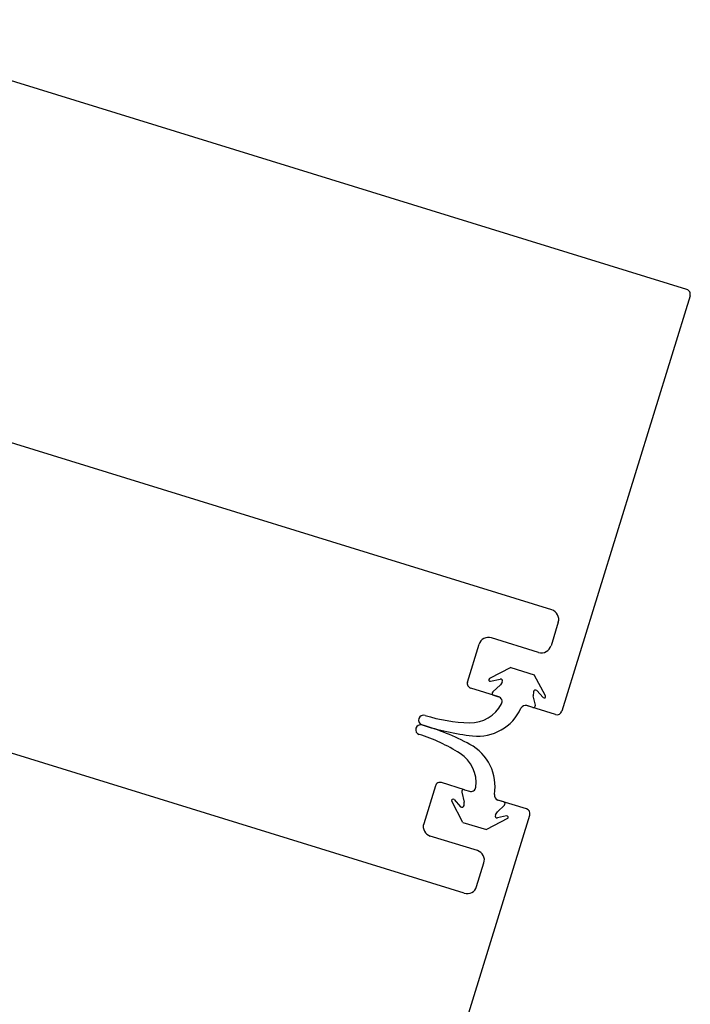
# Model space of a CAD drawing. Extents: x -6141 to 53825, y -7484 to 44938.
# Drawn here: x -2438 to -2370, y 10551 to 10650 of the extents above; entities that cross this region are included whole.
import ezdxf

# ---------------------------------------------------------------- set-up
doc = ezdxf.new("R2010")
doc.units = 0
doc.header["$LTSCALE"] = 1500
doc.layers.add('Walls', color=7, linetype='CONTINUOUS')

msp = doc.modelspace()

# ---------------------------------------------------------------- linework, layer by layer
at = {"layer": 'Walls'}
for p, q in [((-2370.772, 10622.833), (-2459.15, 10650.141)), ((-2370.772, 10622.833), (-2459.15, 10650.141)), ((-2370.442, 10622.208), (-2383.431, 10580.169)), ((-2370.442, 10622.208), (-2383.431, 10580.169)), ((-2384.448, 10590.427), (-2448.941, 10610.354)), ((-2384.448, 10590.427), (-2448.941, 10610.354)), ((-2383.788, 10589.175), (-2384.526, 10586.787)), ((-2383.788, 10589.175), (-2384.526, 10586.787)), ((-2385.777, 10586.127), (-2390.554, 10587.603)), ((-2385.777, 10586.127), (-2390.554, 10587.603)), ((-2392.986, 10583.121), (-2391.805, 10586.943)), ((-2392.986, 10583.121), (-2391.805, 10586.943)), ((-2393.305, 10561.765), (-2469.74, 10585.383)), ((-2393.305, 10561.765), (-2469.74, 10585.383)), ((-2388.606, 10584.596), (-2390.743, 10583.468)), ((-2388.606, 10584.596), (-2390.743, 10583.468)), ((-2388.606, 10584.596), (-2386.217, 10583.858)), ((-2388.606, 10584.596), (-2386.217, 10583.858)), ((-2390.645, 10583.205), (-2389.687, 10583.423)), ((-2390.645, 10583.205), (-2389.687, 10583.423)), ((-2385.089, 10581.721), (-2386.217, 10583.858)), ((-2385.089, 10581.721), (-2386.217, 10583.858)), ((-2389.793, 10581.612), (-2392.655, 10582.496)), ((-2389.793, 10581.612), (-2392.655, 10582.496)), ((-2390.425, 10582.123), (-2389.651, 10582.84)), ((-2390.425, 10582.123), (-2389.651, 10582.84)), ((-2389.474, 10583.121), (-2389.651, 10582.84)), ((-2389.474, 10583.121), (-2389.651, 10582.84)), ((-2390.348, 10581.785), (-2389.83, 10581.625)), ((-2390.348, 10581.785), (-2389.83, 10581.625)), ((-2386.312, 10582.129), (-2386.327, 10581.738)), ((-2386.312, 10582.129), (-2386.327, 10581.738)), ((-2386.111, 10580.789), (-2386.327, 10581.738)), ((-2386.111, 10580.789), (-2386.327, 10581.738)), ((-2385.318, 10581.559), (-2385.965, 10582.257)), ((-2385.318, 10581.559), (-2385.965, 10582.257)), ((-2384.057, 10579.839), (-2387.002, 10580.749)), ((-2384.057, 10579.839), (-2387.002, 10580.749)), ((-2386.365, 10580.554), (-2386.963, 10580.739)), ((-2386.365, 10580.554), (-2386.963, 10580.739)), ((-2396.233, 10572.613), (-2397.414, 10568.792)), ((-2396.233, 10572.613), (-2397.414, 10568.792)), ((-2393.301, 10572.231), (-2395.608, 10572.944)), ((-2393.301, 10572.231), (-2395.608, 10572.944)), ((-2393.554, 10571.995), (-2393.32, 10570.966)), ((-2393.554, 10571.995), (-2393.32, 10570.966)), ((-2393.3, 10572.23), (-2392.783, 10572.071)), ((-2393.3, 10572.23), (-2392.783, 10572.071)), ((-2393.447, 10568.927), (-2394.575, 10571.063)), ((-2393.447, 10568.927), (-2394.575, 10571.063)), ((-2394.347, 10571.226), (-2393.679, 10570.505)), ((-2394.347, 10571.226), (-2393.679, 10570.505)), ((-2393.332, 10570.634), (-2393.32, 10570.966)), ((-2393.332, 10570.634), (-2393.32, 10570.966)), ((-2389.24, 10570.662), (-2389.953, 10570)), ((-2389.24, 10570.662), (-2389.953, 10570)), ((-2387.009, 10570.287), (-2389.918, 10571.185)), ((-2387.009, 10570.287), (-2389.918, 10571.185)), ((-2389.317, 10571), (-2389.915, 10571.185)), ((-2389.317, 10571), (-2389.915, 10571.185)), ((-2399.668, 10527.622), (-2386.679, 10569.661)), ((-2399.668, 10527.622), (-2386.679, 10569.661)), ((-2390.162, 10569.67), (-2389.953, 10570)), ((-2390.162, 10569.67), (-2389.953, 10570)), ((-2389.019, 10569.58), (-2389.948, 10569.368)), ((-2389.019, 10569.58), (-2389.948, 10569.368)), ((-2393.447, 10568.927), (-2391.059, 10568.189)), ((-2393.447, 10568.927), (-2391.059, 10568.189)), ((-2388.922, 10569.317), (-2391.059, 10568.189)), ((-2388.922, 10569.317), (-2391.059, 10568.189)), ((-2391.976, 10566.065), (-2396.754, 10567.541)), ((-2391.976, 10566.065), (-2396.754, 10567.541)), ((-2392.054, 10562.426), (-2391.316, 10564.814)), ((-2392.054, 10562.426), (-2391.316, 10564.814))]:
    msp.add_line(p, q, dxfattribs=at)
for centre, radius, start, end in [((-2370.919, 10622.356), 0.5, 342.82935, 72.82937), ((-2370.919, 10622.356), 0.5, 342.82935, 72.82937), ((-2384.744, 10589.471), 1, 342.82921, 72.82939), ((-2384.744, 10589.471), 1, 342.82921, 72.82939), ((-2390.849, 10586.648), 1, 72.82921, 162.82934), ((-2390.849, 10586.648), 1, 72.82921, 162.82934), ((-2385.482, 10587.082), 1, 252.82902, 342.82921), ((-2385.482, 10587.082), 1, 252.82902, 342.82921), ((-2390.677, 10583.343), 0.141, 117.82929, 282.82933), ((-2390.677, 10583.343), 0.141, 117.82929, 282.82933), ((-2389.643, 10583.228), 0.2, 327.82931, 102.82933), ((-2389.643, 10583.228), 0.2, 327.82931, 102.82933), ((-2392.508, 10582.974), 0.5, 162.82934, 252.82938), ((-2392.508, 10582.974), 0.5, 162.82934, 252.82938), ((-2390.289, 10581.976), 0.2, 132.82942, 252.82935), ((-2390.289, 10581.976), 0.2, 132.82942, 252.82935), ((-2389.978, 10581.147), 0.5, 333.13345, 72.82935), ((-2389.978, 10581.147), 0.5, 333.13345, 72.82935), ((-2386.112, 10582.121), 0.2, 42.82929, 177.82931), ((-2386.112, 10582.121), 0.2, 42.82929, 177.82931), ((-2385.214, 10581.655), 0.141, 222.8293, 27.8293), ((-2385.214, 10581.655), 0.141, 222.8293, 27.8293), ((-2392.654, 10582.503), 3.5, 268.01875, 333.13345), ((-2392.654, 10582.503), 3.5, 268.01875, 333.13345), ((-2391.933, 10582.447), 4.795, 263.55128, 335.61656), ((-2391.933, 10582.447), 4.795, 263.55128, 335.61656), ((-2387.111, 10580.261), 0.5, 72.82935, 155.61656), ((-2387.111, 10580.261), 0.5, 72.82935, 155.61656), ((-2386.306, 10580.745), 0.2, 252.82935, 12.82942), ((-2386.306, 10580.745), 0.2, 252.82935, 12.82942), ((-2397.43, 10579.269), 0.5, 72.82931, 251.67406), ((-2397.43, 10579.269), 0.5, 72.82931, 251.67406), ((-2392.332, 10595.77), 16.771, 252.83145, 268.48589), ((-2392.332, 10595.77), 16.771, 252.83145, 268.48589), ((-2383.909, 10580.317), 0.5, 252.82936, 342.82935), ((-2383.909, 10580.317), 0.5, 252.82936, 342.82935), ((-2397.729, 10578.303), 0.5, 73.98483, 252.82958), ((-2397.729, 10578.303), 0.5, 73.98483, 252.82958), ((-2404.376, 10555.098), 24.638, 61.81871, 74.01535), ((-2404.376, 10555.098), 24.638, 61.81871, 74.01535), ((-2389.828, 10602.179), 24.638, 251.64353, 263.84017), ((-2389.828, 10602.179), 24.638, 251.64353, 263.84017), ((-2402.828, 10561.802), 16.771, 57.17299, 72.82742), ((-2402.828, 10561.802), 16.771, 57.17299, 72.82742), ((-2394.983, 10572.578), 4.795, 350.04233, 62.10761), ((-2394.983, 10572.578), 4.795, 350.04233, 62.10761), ((-2395.609, 10572.939), 3.5, 352.52543, 57.64014), ((-2395.609, 10572.939), 3.5, 352.52543, 57.64014), ((-2395.755, 10572.466), 0.5, 72.82938, 162.82942), ((-2395.755, 10572.466), 0.5, 72.82938, 162.82942), ((-2392.635, 10572.548), 0.5, 252.82954, 352.52543), ((-2392.635, 10572.548), 0.5, 252.82954, 352.52543), ((-2393.359, 10572.039), 0.2, 72.82954, 192.82947), ((-2393.359, 10572.039), 0.2, 72.82954, 192.82947), ((-2389.768, 10571.662), 0.5, 170.04233, 252.82954), ((-2389.768, 10571.662), 0.5, 170.04233, 252.82954), ((-2394.45, 10571.129), 0.141, 42.82956, 207.82959), ((-2394.45, 10571.129), 0.141, 42.82956, 207.82959), ((-2393.532, 10570.641), 0.2, 222.82956, 357.82958), ((-2393.532, 10570.641), 0.2, 222.82956, 357.82958), ((-2389.376, 10570.809), 0.2, 312.82947, 72.82954), ((-2389.376, 10570.809), 0.2, 312.82947, 72.82954), ((-2389.992, 10569.563), 0.2, 147.82958, 282.8296), ((-2389.992, 10569.563), 0.2, 147.82958, 282.8296), ((-2388.988, 10569.442), 0.141, 297.82958, 102.82959), ((-2388.988, 10569.442), 0.141, 297.82958, 102.82959), ((-2387.157, 10569.809), 0.5, 342.82944, 72.82943), ((-2387.157, 10569.809), 0.5, 342.82944, 72.82943), ((-2396.459, 10568.496), 1, 162.82941, 252.82954), ((-2396.459, 10568.496), 1, 162.82941, 252.82954), ((-2392.272, 10565.109), 1, 342.82935, 72.82954), ((-2392.272, 10565.109), 1, 342.82935, 72.82954), ((-2393.01, 10562.721), 1, 252.82941, 342.82935), ((-2393.01, 10562.721), 1, 252.82941, 342.82935)]:
    msp.add_arc(centre, radius, start, end, dxfattribs=at)

doc.saveas('drawing.dxf')
